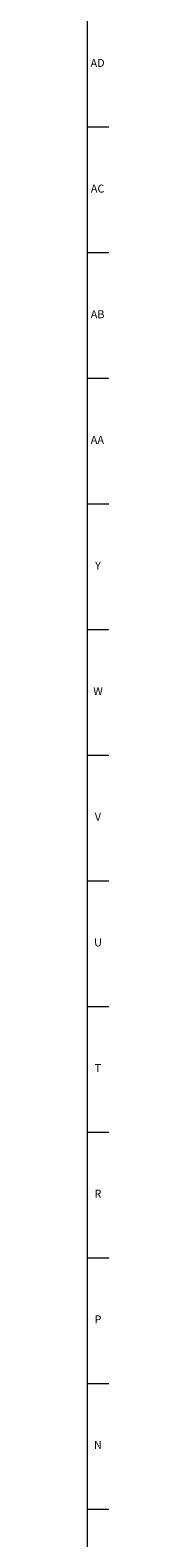
# Model space of a CAD drawing. Units: inches. Extents: x 0.2 to 69.8, y 0.2 to 95.8.
# Drawn here: x 69.5 to 69.8, y 23.9 to 47.5 of the extents above; entities that cross this region are included whole.
import ezdxf

# ---------------------------------------------------------------- set-up
doc = ezdxf.new("R2010")
doc.units = ezdxf.units.IN
doc.header["$MEASUREMENT"] = 0
doc.layers.add('TITLE', color=59, linetype='Continuous')
doc.styles.add('SLDTEXTSTYLE1', font='TXT', dxfattribs={"width": 0.75})

msp = doc.modelspace()

# ---------------------------------------------------------------- linework, layer by layer
at = {"layer": 'TITLE', "linetype": 'Continuous', "lineweight": 18}
for p, q in [((69.5, 95.5), (69.5, 0.5)), ((69.5, 46.0314961), (69.8346457, 46.0314961)), ((69.5, 44.0629921), (69.8346457, 44.0629921)), ((69.5, 42.0944882), (69.8346457, 42.0944882)), ((69.5, 40.1259843), (69.8346457, 40.1259843)), ((69.5, 38.1574803), (69.8346457, 38.1574803)), ((69.5, 36.1889764), (69.8346457, 36.1889764)), ((69.5, 34.2204724), (69.8346457, 34.2204724)), ((69.5, 32.2519685), (69.8346457, 32.2519685)), ((69.5, 30.2834646), (69.8346457, 30.2834646)), ((69.5, 28.3149606), (69.8346457, 28.3149606)), ((69.5, 26.3464567), (69.8346457, 26.3464567)), ((69.5, 24.3779528), (69.8346457, 24.3779528))]:
    msp.add_line(p, q, dxfattribs=at)

# ---------------------------------------------------------------- texts
at = {"layer": 'TITLE', "char_height": 0.125, "attachment_point": 2, "style": 'SLDTEXTSTYLE1'}
for s, insert in [('AD', (69.6607835, 47.0970915)), ('AC', (69.6609716, 45.1285875)), ('AB', (69.6613477, 43.1600836)), ('AA', (69.6572245, 41.1915797)), ('Y', (69.6668454, 39.2230757)), ('W', (69.6674241, 37.2545718)), ('V', (69.6653986, 35.2860679)), ('U', (69.6674964, 33.3175639)), ('T', (69.6669467, 31.34906)), ('R', (69.6655723, 29.380556)), ('P', (69.6668454, 27.4120521)), ('N', (69.6661799, 25.4435482))]:
    msp.add_mtext(s, dxfattribs=dict(at, insert=insert))

doc.saveas('drawing.dxf')
